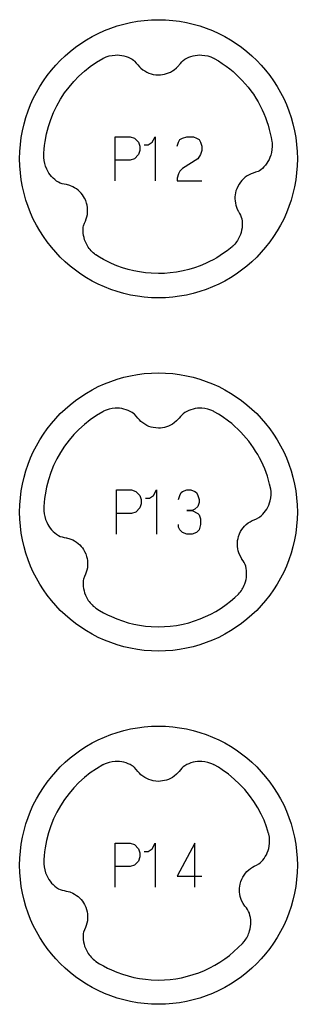
# Model space of a CAD drawing. Extents: x -132 to 820, y -1800 to -8.
# Drawn here: x 468 to 500, y -920 to -808 of the extents above; entities that cross this region are included whole.
import ezdxf

# ---------------------------------------------------------------- set-up
doc = ezdxf.new("R2010")
doc.units = 0
doc.layers.add('Capa por Defecto', color=1, linetype='CONTINUOUS')

msp = doc.modelspace()

# ---------------------------------------------------------------- linework, layer by layer
at = {"layer": 'Capa por Defecto'}
for points in [[(500, -824.25), (499.98, -825.06), (499.92, -825.86), (499.82, -826.65), (499.68, -827.42), (499.5, -828.19), (499.29, -828.93), (499.04, -829.67), (498.76, -830.38), (498.45, -831.08), (498.1, -831.76), (497.72, -832.42), (497.31, -833.06), (496.87, -833.67), (496.4, -834.27), (495.91, -834.84), (495.39, -835.39), (494.84, -835.91), (494.27, -836.4), (493.67, -836.87), (493.06, -837.31), (492.42, -837.72), (491.76, -838.1), (491.08, -838.45), (490.38, -838.76), (489.67, -839.04), (488.93, -839.29), (488.19, -839.5), (487.42, -839.68), (486.65, -839.82), (485.86, -839.92), (485.06, -839.98), (484.25, -840), (483.44, -839.98), (482.64, -839.92), (481.85, -839.82), (481.08, -839.68), (480.31, -839.5), (479.57, -839.29), (478.83, -839.04), (478.12, -838.76), (477.42, -838.45), (476.74, -838.1), (476.08, -837.72), (475.44, -837.31), (474.83, -836.87), (474.23, -836.4), (473.66, -835.91), (473.11, -835.39), (472.59, -834.84), (472.1, -834.27), (471.63, -833.67), (471.19, -833.06), (470.78, -832.42), (470.4, -831.76), (470.05, -831.08), (469.74, -830.38), (469.46, -829.67), (469.21, -828.93), (469, -828.19), (468.82, -827.42), (468.68, -826.65), (468.58, -825.86), (468.52, -825.06), (468.5, -824.25), (468.52, -823.44), (468.58, -822.64), (468.68, -821.85), (468.82, -821.08), (469, -820.31), (469.21, -819.57), (469.46, -818.83), (469.74, -818.12), (470.05, -817.42), (470.4, -816.74), (470.78, -816.08), (471.19, -815.44), (471.63, -814.83), (472.1, -814.23), (472.59, -813.66), (473.11, -813.11), (473.66, -812.59), (474.23, -812.1), (474.83, -811.63), (475.44, -811.19), (476.08, -810.78), (476.74, -810.4), (477.42, -810.05), (478.12, -809.74), (478.83, -809.46), (479.57, -809.21), (480.31, -809), (481.08, -808.82), (481.85, -808.68), (482.64, -808.58), (483.44, -808.52), (484.25, -808.5), (485.06, -808.52), (485.86, -808.58), (486.65, -808.68), (487.42, -808.82), (488.19, -809), (488.93, -809.21), (489.67, -809.46), (490.38, -809.74), (491.08, -810.05), (491.76, -810.4), (492.42, -810.78), (493.06, -811.19), (493.67, -811.63), (494.27, -812.1), (494.84, -812.59), (495.39, -813.11), (495.91, -813.66), (496.4, -814.23), (496.87, -814.83), (497.31, -815.44), (497.72, -816.08), (498.1, -816.74), (498.45, -817.42), (498.76, -818.12), (499.04, -818.83), (499.29, -819.57), (499.5, -820.31), (499.68, -821.08), (499.82, -821.85), (499.92, -822.64), (499.98, -823.44), (500, -824.25)], [(500, -864.25), (499.98, -865.06), (499.92, -865.86), (499.82, -866.65), (499.68, -867.42), (499.5, -868.19), (499.29, -868.93), (499.04, -869.67), (498.76, -870.38), (498.45, -871.08), (498.1, -871.76), (497.72, -872.42), (497.31, -873.06), (496.87, -873.67), (496.4, -874.27), (495.91, -874.84), (495.39, -875.39), (494.84, -875.91), (494.27, -876.4), (493.67, -876.87), (493.06, -877.31), (492.42, -877.72), (491.76, -878.1), (491.08, -878.45), (490.38, -878.76), (489.67, -879.04), (488.93, -879.29), (488.19, -879.5), (487.42, -879.68), (486.65, -879.82), (485.86, -879.92), (485.06, -879.98), (484.25, -880), (483.44, -879.98), (482.64, -879.92), (481.85, -879.82), (481.08, -879.68), (480.31, -879.5), (479.57, -879.29), (478.83, -879.04), (478.12, -878.76), (477.42, -878.45), (476.74, -878.1), (476.08, -877.72), (475.44, -877.31), (474.83, -876.87), (474.23, -876.4), (473.66, -875.91), (473.11, -875.39), (472.59, -874.84), (472.1, -874.27), (471.63, -873.67), (471.19, -873.06), (470.78, -872.42), (470.4, -871.76), (470.05, -871.08), (469.74, -870.38), (469.46, -869.67), (469.21, -868.93), (469, -868.19), (468.82, -867.42), (468.68, -866.65), (468.58, -865.86), (468.52, -865.06), (468.5, -864.25), (468.52, -863.44), (468.58, -862.64), (468.68, -861.85), (468.82, -861.08), (469, -860.31), (469.21, -859.57), (469.46, -858.83), (469.74, -858.12), (470.05, -857.42), (470.4, -856.74), (470.78, -856.08), (471.19, -855.44), (471.63, -854.83), (472.1, -854.23), (472.59, -853.66), (473.11, -853.11), (473.66, -852.59), (474.23, -852.1), (474.83, -851.63), (475.44, -851.19), (476.08, -850.78), (476.74, -850.4), (477.42, -850.05), (478.12, -849.74), (478.83, -849.46), (479.57, -849.21), (480.31, -849), (481.08, -848.82), (481.85, -848.68), (482.64, -848.58), (483.44, -848.52), (484.25, -848.5), (485.06, -848.52), (485.86, -848.58), (486.65, -848.68), (487.42, -848.82), (488.19, -849), (488.93, -849.21), (489.67, -849.46), (490.38, -849.74), (491.08, -850.05), (491.76, -850.4), (492.42, -850.78), (493.06, -851.19), (493.67, -851.63), (494.27, -852.1), (494.84, -852.59), (495.39, -853.11), (495.91, -853.66), (496.4, -854.23), (496.87, -854.83), (497.31, -855.44), (497.72, -856.08), (498.1, -856.74), (498.45, -857.42), (498.76, -858.12), (499.04, -858.83), (499.29, -859.57), (499.5, -860.31), (499.68, -861.08), (499.82, -861.85), (499.92, -862.64), (499.98, -863.44), (500, -864.25)], [(500, -904.25), (499.98, -905.06), (499.92, -905.86), (499.82, -906.65), (499.68, -907.42), (499.5, -908.19), (499.29, -908.93), (499.04, -909.67), (498.76, -910.38), (498.45, -911.08), (498.1, -911.76), (497.72, -912.42), (497.31, -913.06), (496.87, -913.67), (496.4, -914.27), (495.91, -914.84), (495.39, -915.39), (494.84, -915.91), (494.27, -916.4), (493.67, -916.87), (493.06, -917.31), (492.42, -917.72), (491.76, -918.1), (491.08, -918.45), (490.38, -918.76), (489.67, -919.04), (488.93, -919.29), (488.19, -919.5), (487.42, -919.68), (486.65, -919.82), (485.86, -919.92), (485.06, -919.98), (484.25, -920), (483.44, -919.98), (482.64, -919.92), (481.85, -919.82), (481.08, -919.68), (480.31, -919.5), (479.57, -919.29), (478.83, -919.04), (478.12, -918.76), (477.42, -918.45), (476.74, -918.1), (476.08, -917.72), (475.44, -917.31), (474.83, -916.87), (474.23, -916.4), (473.66, -915.91), (473.11, -915.39), (472.59, -914.84), (472.1, -914.27), (471.63, -913.67), (471.19, -913.06), (470.78, -912.42), (470.4, -911.76), (470.05, -911.08), (469.74, -910.38), (469.46, -909.67), (469.21, -908.93), (469, -908.19), (468.82, -907.42), (468.68, -906.65), (468.58, -905.86), (468.52, -905.06), (468.5, -904.25), (468.52, -903.44), (468.58, -902.64), (468.68, -901.85), (468.82, -901.08), (469, -900.31), (469.21, -899.57), (469.46, -898.83), (469.74, -898.12), (470.05, -897.42), (470.4, -896.74), (470.78, -896.08), (471.19, -895.44), (471.63, -894.83), (472.1, -894.23), (472.59, -893.66), (473.11, -893.11), (473.66, -892.59), (474.23, -892.1), (474.83, -891.63), (475.44, -891.19), (476.08, -890.78), (476.74, -890.4), (477.42, -890.05), (478.12, -889.74), (478.83, -889.46), (479.57, -889.21), (480.31, -889), (481.08, -888.82), (481.85, -888.68), (482.64, -888.58), (483.44, -888.52), (484.25, -888.5), (485.06, -888.52), (485.86, -888.58), (486.65, -888.68), (487.42, -888.82), (488.19, -889), (488.93, -889.21), (489.67, -889.46), (490.38, -889.74), (491.08, -890.05), (491.76, -890.4), (492.42, -890.78), (493.06, -891.19), (493.67, -891.63), (494.27, -892.1), (494.84, -892.59), (495.39, -893.11), (495.91, -893.66), (496.4, -894.23), (496.87, -894.83), (497.31, -895.44), (497.72, -896.08), (498.1, -896.74), (498.45, -897.42), (498.76, -898.12), (499.04, -898.83), (499.29, -899.57), (499.5, -900.31), (499.68, -901.08), (499.82, -901.85), (499.92, -902.64), (499.98, -903.44), (500, -904.25)]]:
    msp.add_lwpolyline(points, close=True, dxfattribs=at)
for points in [[(492.6, -834.21), (492.03, -834.67), (491.64, -834.94), (491.25, -835.21), (490.85, -835.45), (490.44, -835.68), (490.02, -835.9), (489.6, -836.1), (488.97, -836.36), (488.34, -836.59), (487.69, -836.79), (487.03, -836.95), (486.31, -837.09), (485.58, -837.18), (484.92, -837.23), (484.25, -837.25), (483.42, -837.22), (482.76, -837.17), (482.11, -837.07), (481.47, -836.95), (480.81, -836.79), (480.16, -836.59), (479.53, -836.36), (478.9, -836.1), (478.45, -835.89), (478, -835.65), (477.57, -835.4), (477.15, -835.14, -0.005371), (477.11, -835.11, -0.100155), (476.19, -834.11, -0.149246), (475.7, -832.17), (475.72, -832), (475.76, -831.84), (475.86, -831.56), (475.97, -831.3), (476.06, -831.06), (476.13, -830.82), (476.18, -830.56), (476.21, -830.29), (476.21, -830.03), (476.19, -829.76), (476.15, -829.52), (476.09, -829.28), (475.99, -828.99), (475.86, -828.71), (475.74, -828.51), (475.61, -828.32), (475.47, -828.14), (475.32, -827.98), (475.14, -827.81), (474.94, -827.67), (474.74, -827.53), (474.52, -827.42), (474.18, -827.28), (473.82, -827.18), (473.78, -827.17), (473.55, -827.13), (473.33, -827.08), (473.11, -827.01), (472.9, -826.91, -0.149246), (471.57, -825.42, -0.100155), (471.25, -824.1, -0.005371), (471.25, -824.06), (471.26, -823.61), (471.29, -823.17), (471.33, -822.73), (471.39, -822.29), (471.55, -821.44), (471.76, -820.6), (472.03, -819.79), (472.35, -819), (472.72, -818.24), (473.13, -817.51), (473.59, -816.8), (474.1, -816.13), (474.64, -815.49), (475.23, -814.89), (475.85, -814.33), (476.51, -813.8), (477.21, -813.32), (477.93, -812.89, -0.005371), (478.01, -812.85, -0.100155), (479.33, -812.5, -0.149246), (481.27, -812.98), (481.41, -813.08), (481.54, -813.19), (481.73, -813.41), (481.91, -813.63), (482.08, -813.82), (482.26, -814), (482.47, -814.16), (482.69, -814.31), (482.92, -814.44), (483.17, -814.55), (483.4, -814.63), (483.64, -814.69), (483.94, -814.73), (484.25, -814.75), (484.48, -814.74), (484.71, -814.71), (484.93, -814.67), (485.15, -814.61), (485.38, -814.53), (485.6, -814.43), (485.82, -814.31), (486.02, -814.17), (486.3, -813.94), (486.56, -813.67), (486.58, -813.63), (486.73, -813.45), (486.88, -813.27), (487.05, -813.12), (487.23, -812.98, -0.149246), (489.17, -812.5, -0.100155), (490.49, -812.85, -0.005371), (490.57, -812.89), (491.04, -813.16), (491.49, -813.45), (491.92, -813.76), (492.35, -814.08), (492.71, -814.38), (493.07, -814.7), (493.41, -815.03), (493.75, -815.37), (494.08, -815.75), (494.41, -816.14), (494.72, -816.54), (495.01, -816.95), (495.28, -817.37), (495.54, -817.81), (495.79, -818.25), (496.01, -818.71), (496.21, -819.14), (496.38, -819.57), (496.54, -820.02), (496.69, -820.46), (496.82, -820.92), (496.93, -821.38), (497.03, -821.84), (497.11, -822.3), (497.13, -822.46, -0.005371), (497.13, -822.51, -0.100155), (496.98, -823.86, -0.149246), (495.84, -825.5), (495.69, -825.6), (495.54, -825.68), (495.27, -825.78), (495, -825.87), (494.76, -825.96), (494.54, -826.07), (494.31, -826.2), (494.09, -826.35), (493.88, -826.53), (493.69, -826.72), (493.54, -826.91), (493.39, -827.11), (493.24, -827.38), (493.12, -827.65), (493.04, -827.87), (492.99, -828.1), (492.95, -828.32), (492.92, -828.55), (492.92, -828.79), (492.93, -829.03), (492.97, -829.27), (493.02, -829.51), (493.14, -829.86), (493.3, -830.2), (493.33, -830.23), (493.45, -830.43), (493.55, -830.64), (493.64, -830.85), (493.7, -831.07, -0.149246), (493.45, -833.06, -0.099233), (492.67, -834.15), (492.66, -834.16), (492.6, -834.21)], [(493.33, -873.55), (493.33, -873.55, 0.100155), (494.04, -872.39, 0.149246), (494.15, -870.39), (494.08, -870.18), (493.98, -869.97), (493.86, -869.78), (493.72, -869.59), (493.7, -869.55), (493.51, -869.23), (493.37, -868.89), (493.3, -868.65), (493.25, -868.42), (493.22, -868.17), (493.2, -867.93), (493.21, -867.71), (493.23, -867.48), (493.28, -867.25), (493.33, -867.03), (493.44, -866.74), (493.57, -866.46), (493.7, -866.25), (493.84, -866.05), (494.02, -865.85), (494.21, -865.66), (494.42, -865.49), (494.64, -865.35), (494.86, -865.22), (495.09, -865.12), (495.35, -865.01), (495.62, -864.89), (495.76, -864.8), (495.89, -864.69, 0.149246), (496.92, -862.98, 0.100155), (496.98, -861.62, 0.005371), (496.96, -861.53), (496.86, -861.08), (496.74, -860.64), (496.61, -860.21), (496.46, -859.78), (496.3, -859.36), (496.12, -858.94), (495.93, -858.53), (495.72, -858.13), (495.5, -857.74), (495.27, -857.35), (495.02, -856.97), (494.76, -856.6), (494.49, -856.24), (494.21, -855.89), (493.91, -855.55), (493.6, -855.22), (493.26, -854.88), (492.91, -854.56), (492.55, -854.24), (492.18, -853.95), (491.49, -853.45), (491.04, -853.16), (490.57, -852.89, 0.005371), (490.49, -852.85, 0.100155), (489.17, -852.5, 0.149246), (487.23, -852.98), (487.05, -853.12), (486.88, -853.27), (486.73, -853.45), (486.58, -853.63), (486.56, -853.67), (486.3, -853.94), (486.02, -854.17), (485.82, -854.31), (485.6, -854.43), (485.38, -854.53), (485.15, -854.61), (484.93, -854.67), (484.71, -854.71), (484.48, -854.74), (484.25, -854.75), (483.94, -854.73), (483.64, -854.69), (483.4, -854.63), (483.17, -854.55), (482.92, -854.44), (482.69, -854.31), (482.47, -854.16), (482.26, -854), (482.08, -853.82), (481.91, -853.63), (481.73, -853.41), (481.54, -853.19), (481.41, -853.08), (481.27, -852.98, 0.149246), (479.33, -852.5, 0.100155), (478.01, -852.85, 0.005371), (477.93, -852.89), (477.21, -853.32), (476.51, -853.8), (475.85, -854.33), (475.23, -854.89), (474.64, -855.49), (474.1, -856.13), (473.59, -856.8), (473.13, -857.51), (472.72, -858.24), (472.35, -859), (472.03, -859.79), (471.76, -860.6), (471.55, -861.44), (471.39, -862.29), (471.33, -862.73), (471.29, -863.17), (471.26, -863.61), (471.25, -864.06, 0.005371), (471.25, -864.1, 0.100155), (471.57, -865.42, 0.149246), (472.9, -866.91), (473.11, -867.01), (473.33, -867.08), (473.55, -867.13), (473.78, -867.17), (473.82, -867.18), (474.18, -867.28), (474.52, -867.42), (474.74, -867.53), (474.94, -867.67), (475.14, -867.81), (475.32, -867.98), (475.47, -868.14), (475.61, -868.32), (475.74, -868.51), (475.86, -868.71), (475.99, -868.99), (476.09, -869.28), (476.15, -869.52), (476.19, -869.76), (476.21, -870.03), (476.21, -870.29), (476.18, -870.56), (476.13, -870.82), (476.06, -871.06), (475.97, -871.3), (475.86, -871.56), (475.76, -871.84), (475.72, -872), (475.7, -872.17, 0.149246), (476.19, -874.11, 0.100155), (477.11, -875.11, 0.005371), (477.15, -875.14), (477.57, -875.4), (478, -875.65), (478.45, -875.89), (478.9, -876.1), (479.53, -876.36), (480.16, -876.59), (480.81, -876.79), (481.47, -876.95), (482.11, -877.07), (482.76, -877.17), (483.42, -877.22), (484.25, -877.25), (484.92, -877.23), (485.58, -877.18), (486.31, -877.09), (487.03, -876.95), (487.69, -876.79), (488.34, -876.59), (488.97, -876.36), (489.6, -876.1), (490.18, -875.82), (490.74, -875.52), (491.34, -875.15), (491.92, -874.74), (492.43, -874.35), (492.92, -873.94), (493.32, -873.56), (493.33, -873.55)], [(493.96, -912.89, 0.099882), (494.59, -911.69, 0.149246), (494.56, -909.69), (494.47, -909.48), (494.35, -909.28), (494.22, -909.09), (494.07, -908.91), (494.04, -908.88), (493.84, -908.57), (493.67, -908.24), (493.58, -908.01), (493.52, -907.78), (493.47, -907.54), (493.44, -907.3), (493.43, -907.07), (493.44, -906.85), (493.46, -906.62), (493.51, -906.39), (493.59, -906.09), (493.7, -905.81), (493.82, -905.59), (493.95, -905.38), (494.11, -905.16), (494.28, -904.96), (494.48, -904.78), (494.69, -904.62), (494.9, -904.48), (495.12, -904.36), (495.38, -904.24), (495.63, -904.09), (495.77, -903.99), (495.9, -903.88, 0.149246), (496.8, -902.1, 0.100155), (496.77, -900.74, 0.005371), (496.74, -900.65), (496.5, -899.89), (496.22, -899.16), (495.89, -898.45), (495.52, -897.76), (495.07, -897.04), (494.57, -896.34), (494.03, -895.69), (493.45, -895.07), (492.83, -894.49), (492.18, -893.95), (491.49, -893.45), (491.04, -893.16), (490.57, -892.89, 0.005371), (490.49, -892.85, 0.100155), (489.17, -892.5, 0.149246), (487.23, -892.98), (487.05, -893.12), (486.88, -893.27), (486.73, -893.45), (486.58, -893.63), (486.56, -893.67), (486.3, -893.94), (486.02, -894.17), (485.82, -894.31), (485.6, -894.43), (485.38, -894.53), (485.15, -894.61), (484.93, -894.67), (484.71, -894.71), (484.48, -894.74), (484.25, -894.75), (483.94, -894.73), (483.64, -894.69), (483.4, -894.63), (483.17, -894.55), (482.92, -894.44), (482.69, -894.31), (482.47, -894.16), (482.26, -894), (482.08, -893.82), (481.91, -893.63), (481.73, -893.41), (481.54, -893.19), (481.41, -893.08), (481.27, -892.98, 0.149246), (479.33, -892.5, 0.100155), (478.01, -892.85, 0.005371), (477.93, -892.89), (477.21, -893.32), (476.51, -893.8), (475.85, -894.33), (475.23, -894.89), (474.64, -895.49), (474.1, -896.13), (473.59, -896.8), (473.13, -897.51), (472.72, -898.24), (472.35, -899), (472.03, -899.79), (471.76, -900.6), (471.55, -901.44), (471.39, -902.29), (471.33, -902.73), (471.29, -903.17), (471.26, -903.61), (471.25, -904.06, 0.005371), (471.25, -904.1, 0.100155), (471.57, -905.42, 0.149246), (472.9, -906.91), (473.11, -907.01), (473.33, -907.08), (473.55, -907.13), (473.78, -907.17), (473.82, -907.18), (474.18, -907.28), (474.52, -907.42), (474.74, -907.53), (474.94, -907.67), (475.14, -907.81), (475.32, -907.98), (475.47, -908.14), (475.61, -908.32), (475.74, -908.51), (475.86, -908.71), (475.99, -908.99), (476.09, -909.28), (476.15, -909.52), (476.19, -909.76), (476.21, -910.03), (476.21, -910.29), (476.18, -910.56), (476.13, -910.82), (476.06, -911.06), (475.97, -911.3), (475.86, -911.56), (475.76, -911.84), (475.72, -912), (475.7, -912.17, 0.149246), (476.19, -914.11, 0.100155), (477.11, -915.11, 0.005371), (477.15, -915.14), (477.57, -915.4), (478, -915.65), (478.45, -915.89), (478.9, -916.1), (479.53, -916.36), (480.16, -916.59), (480.81, -916.79), (481.47, -916.95), (482.11, -917.07), (482.76, -917.17), (483.42, -917.22), (484.25, -917.25), (484.92, -917.23), (485.58, -917.18), (486.23, -917.1), (486.87, -916.99), (487.53, -916.83), (488.18, -916.64), (488.83, -916.42), (489.46, -916.17), (490.06, -915.88), (490.65, -915.57), (491.22, -915.23), (491.77, -914.86), (492.3, -914.46), (492.81, -914.03), (493.3, -913.58), (493.77, -913.11), (493.96, -912.9), (493.96, -912.89)]]:
    msp.add_lwpolyline(points, format="xyb", close=True, dxfattribs=at)
for points in [[(479.33, -826.75), (479.33, -821.75), (481.05, -821.75), (481.52, -821.91), (481.98, -822.38), (482.14, -822.84), (482.14, -823.31), (481.98, -823.78), (481.52, -824.25), (481.05, -824.41), (479.33, -824.41)], [(482.61, -822.69), (482.77, -822.69), (483.08, -822.69), (483.55, -822.38), (483.86, -821.75), (483.86, -826.75)], [(486.36, -822.84), (486.52, -822.38), (486.67, -822.06), (486.98, -821.91), (487.45, -821.75), (488.23, -821.75), (488.55, -821.91), (488.86, -822.06), (489.02, -822.38), (489.17, -822.84), (489.17, -823.31), (489.02, -823.78), (488.7, -824.25), (486.98, -825.34), (486.67, -825.66), (486.52, -825.97), (486.36, -826.44), (486.36, -826.75), (489.17, -826.75)], [(479.48, -866.75), (479.48, -861.75), (481.2, -861.75), (481.67, -861.91), (482.14, -862.38), (482.3, -862.84), (482.3, -863.31), (482.14, -863.78), (481.67, -864.25), (481.2, -864.41), (479.48, -864.41)], [(482.77, -862.69), (482.92, -862.69), (483.23, -862.69), (483.7, -862.38), (484.02, -861.75), (484.02, -866.75)], [(486.52, -862.84), (486.67, -862.38), (486.83, -862.06), (486.98, -861.91), (487.45, -861.75), (487.92, -861.75), (488.39, -861.91), (488.55, -862.06), (488.7, -862.38), (488.86, -862.84), (488.86, -863.16), (488.7, -863.62), (488.39, -863.94), (488.08, -864.09), (487.45, -864.09), (488.08, -864.09), (488.7, -864.41), (488.86, -864.56), (489.02, -865.03), (489.02, -865.66), (488.86, -866.28), (488.55, -866.59), (488.08, -866.75), (487.45, -866.75), (486.98, -866.59), (486.67, -866.28), (486.52, -865.97), (486.52, -865.66)], [(479.33, -906.75), (479.33, -901.75), (481.05, -901.75), (481.52, -901.91), (481.98, -902.38), (482.14, -902.84), (482.14, -903.31), (481.98, -903.78), (481.52, -904.25), (481.05, -904.41), (479.33, -904.41)], [(482.61, -902.69), (482.77, -902.69), (483.08, -902.69), (483.55, -902.38), (483.86, -901.75), (483.86, -906.75)], [(488.39, -906.75), (488.39, -901.75), (486.36, -905.5), (489.17, -905.5)]]:
    msp.add_lwpolyline(points, dxfattribs=at)

doc.saveas('drawing.dxf')
